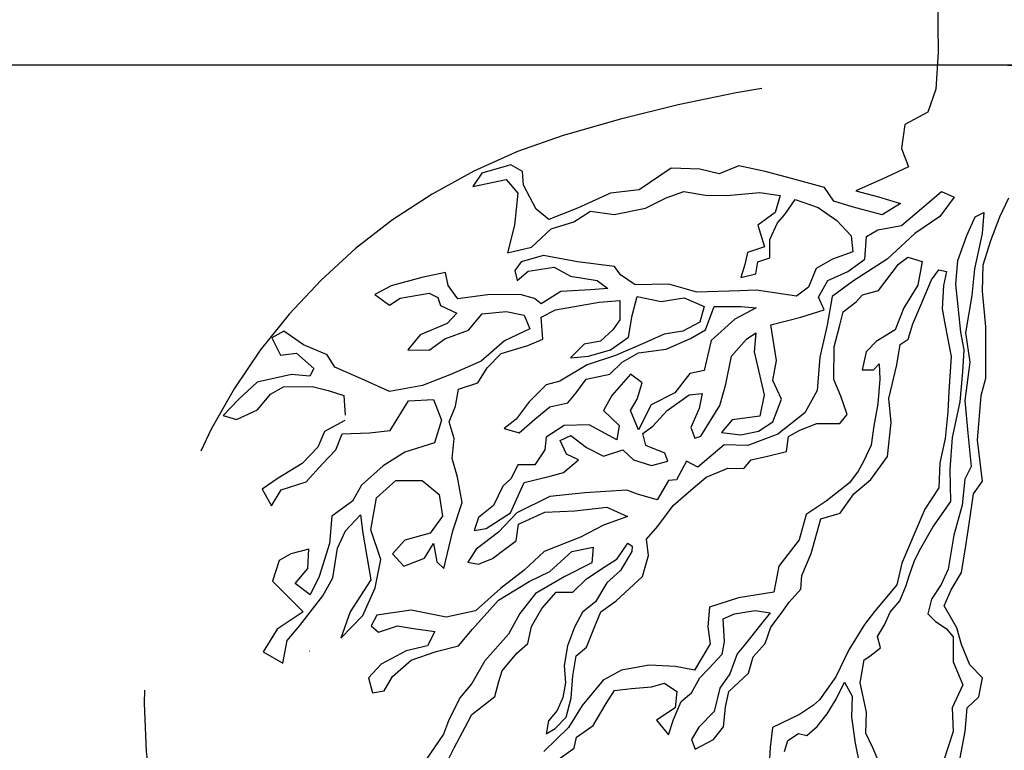
# Model space of a CAD drawing. Units: metres. Extents: x 126.08 to 133.91, y 133.23 to 138.77.
# Drawn here: x 128.85 to 129.35, y 136.4 to 136.77 of the extents above; entities that cross this region are included whole.
import ezdxf

# ---------------------------------------------------------------- set-up
doc = ezdxf.new("R2010")
doc.units = ezdxf.units.M
doc.linetypes.add('DASHED2', pattern=[0.375, 0.25, -0.125])
for name, color, linetype in [('M-LÅGPUNKT', 3, 'Bäck'), ('M-SEKTION', 4, 'Continuous'), ('M-SLASK', 7, 'Continuous'), ('M-TRÄD', 3, 'Continuous')]:
    doc.layers.add(name, color=color, linetype=linetype)
doc.linetypes.add('Bäck', pattern='A,5,[107,sma.shx,S=1,R=0,X=0,Y=0],5', length=10)

msp = doc.modelspace()

# ---------------------------------------------------------------- linework, layer by layer
at = {"layer": 'M-LÅGPUNKT', "linetype": 'DASHED2'}
for centre, radius, start, end in [((129.36249, 135.94721), 0.8, 72.8778, 107.1222), ((129.21528, 136.42505), 0.3, 107.1222, 252.8778)]:
    msp.add_arc(centre, radius, start, end, dxfattribs=at)
at = {"layer": 'M-SEKTION'}
msp.add_line((128.61478, 136.74748), (130.1102, 136.74748), dxfattribs=at)
at = {"layer": 'M-SLASK'}
for p, q in [((128.99865, 136.45138), (128.99875, 136.45136)), ((128.99875, 136.45136), (128.99875, 136.45138))]:
    msp.add_line(p, q, dxfattribs=at)
at = {"layer": 'M-TRÄD'}
for p, q in [((129.31557, 136.80746), (129.31627, 136.75362)), ((129.31627, 136.75362), (129.31511, 136.73514)), ((129.31511, 136.73514), (129.31106, 136.72359)), ((129.31106, 136.72359), (129.29951, 136.71723)), ((129.29951, 136.71723), (129.29777, 136.7051)), ((129.29777, 136.7051), (129.30124, 136.69586)), ((129.0858, 136.69264), (129.08136, 136.68603)), ((129.10052, 136.69688), (129.0858, 136.69264)), ((129.10635, 136.69353), (129.10052, 136.69688)), ((129.10693, 136.6866), (129.10635, 136.69353)), ((129.18148, 136.69527), (129.1653, 136.68429)), ((129.19593, 136.69469), (129.18148, 136.69527)), ((129.20575, 136.69238), (129.19593, 136.69469)), ((129.21558, 136.69642), (129.20575, 136.69238)), ((129.22887, 136.69353), (129.21558, 136.69642)), ((129.24216, 136.69007), (129.22887, 136.69353)), ((129.30124, 136.69586), (129.29026, 136.69066)), ((129.08136, 136.68603), (129.09816, 136.68952)), ((129.09816, 136.68952), (129.10404, 136.68256)), ((129.25892, 136.68545), (129.24216, 136.69007)), ((129.29026, 136.69066), (129.27466, 136.68373)), ((129.10404, 136.68256), (129.10231, 136.66638)), ((129.11329, 136.67447), (129.10693, 136.6866)), ((129.15085, 136.68256), (129.13409, 136.67505)), ((129.1653, 136.68429), (129.15085, 136.68256)), ((129.17885, 136.68026), (129.18788, 136.68342)), ((129.18788, 136.68342), (129.19872, 136.68161)), ((129.20956, 136.68139), (129.22627, 136.68297)), ((129.22627, 136.68297), (129.23643, 136.68139)), ((129.26355, 136.67851), (129.25892, 136.68545)), ((129.27466, 136.68373), (129.28621, 136.68084)), ((129.30456, 136.67196), (129.3179, 136.6835)), ((129.3179, 136.6835), (129.32439, 136.68061)), ((129.16846, 136.67507), (129.17885, 136.68026)), ((129.19872, 136.68161), (129.20956, 136.68139)), ((129.23643, 136.68139), (129.23394, 136.67281)), ((129.23891, 136.67191), (129.2441, 136.67935)), ((129.2441, 136.67935), (129.25562, 136.67529)), ((129.27292, 136.67564), (129.26355, 136.67851)), ((129.28621, 136.68084), (129.29719, 136.67737)), ((129.32439, 136.68061), (129.31718, 136.67088)), ((129.34741, 136.67068), (129.35198, 136.68017)), ((129.11965, 136.66927), (129.11329, 136.67447)), ((129.13409, 136.67505), (129.11965, 136.66927)), ((129.13233, 136.66807), (129.14069, 136.67349)), ((129.14069, 136.67349), (129.15266, 136.67191)), ((129.15266, 136.67191), (129.16846, 136.67507)), ((129.23394, 136.67281), (129.22514, 136.66649)), ((129.25562, 136.67529), (129.2651, 136.66875)), ((129.28795, 136.6716), (129.27292, 136.67564)), ((129.29719, 136.67737), (129.28795, 136.6716)), ((129.33505, 136.67069), (129.33927, 136.6728)), ((129.33927, 136.6728), (129.33857, 136.66225)), ((129.1208, 136.66465), (129.13233, 136.66807)), ((129.23123, 136.65927), (129.23507, 136.66762)), ((129.23507, 136.66762), (129.23891, 136.67191)), ((129.2651, 136.66875), (129.27233, 136.66107)), ((129.2977, 136.6662), (129.30456, 136.67196)), ((129.31718, 136.67088), (129.30456, 136.66223)), ((129.33083, 136.6612), (129.33505, 136.67069)), ((129.34284, 136.65873), (129.34741, 136.67068)), ((129.10231, 136.66638), (129.09884, 136.65252)), ((129.11098, 136.65541), (129.1208, 136.66465)), ((129.22514, 136.66649), (129.22852, 136.65543)), ((129.28003, 136.66079), (129.2858, 136.66403)), ((129.2858, 136.66403), (129.2977, 136.6662)), ((129.23123, 136.65001), (129.23123, 136.65927)), ((129.27233, 136.66107), (129.27323, 136.65295)), ((129.27931, 136.64925), (129.28003, 136.66079)), ((129.30456, 136.66223), (129.29049, 136.64925)), ((129.32626, 136.64854), (129.33083, 136.6612)), ((129.33857, 136.66225), (129.3347, 136.64432)), ((129.33897, 136.64642), (129.34284, 136.65873)), ((129.09884, 136.65252), (129.11098, 136.65541)), ((129.21994, 136.65272), (129.21859, 136.64663)), ((129.22852, 136.65543), (129.21994, 136.65272)), ((129.27323, 136.65295), (129.26285, 136.64934)), ((129.10569, 136.64798), (129.10253, 136.64347)), ((129.11698, 136.65114), (129.10569, 136.64798)), ((129.13414, 136.64798), (129.11698, 136.65114)), ((129.15288, 136.6455), (129.13414, 136.64798)), ((129.22423, 136.64189), (129.22514, 136.64798)), ((129.22514, 136.64798), (129.23123, 136.65001)), ((129.26285, 136.64934), (129.25472, 136.6446)), ((129.27066, 136.64312), (129.27931, 136.64925)), ((129.29049, 136.64925), (129.27351, 136.63836)), ((129.29619, 136.6467), (129.30089, 136.65029)), ((129.30089, 136.65029), (129.30828, 136.64805)), ((129.30828, 136.64805), (129.30604, 136.63618)), ((129.32521, 136.63659), (129.32626, 136.64854)), ((129.10253, 136.64347), (129.10366, 136.6385)), ((129.10366, 136.6385), (129.1093, 136.64324)), ((129.1093, 136.64324), (129.1224, 136.64527)), ((129.1224, 136.64527), (129.13053, 136.64076)), ((129.15582, 136.64144), (129.15288, 136.6455)), ((129.21859, 136.64663), (129.21656, 136.64008)), ((129.25472, 136.6446), (129.25088, 136.63512)), ((129.26056, 136.63844), (129.27066, 136.64312)), ((129.28612, 136.6335), (129.29619, 136.6467)), ((129.31296, 136.63886), (129.3167, 136.64385)), ((129.3167, 136.64385), (129.32044, 136.64302)), ((129.32044, 136.64302), (129.31906, 136.63595)), ((129.3347, 136.64432), (129.3333, 136.63096)), ((129.33862, 136.63306), (129.33897, 136.64642)), ((129.05545, 136.64001), (129.04009, 136.63572)), ((129.06741, 136.64249), (129.05545, 136.64001)), ((129.06877, 136.63594), (129.06741, 136.64249)), ((129.13053, 136.64076), (129.14407, 136.6385)), ((129.14407, 136.6385), (129.14949, 136.63444)), ((129.16327, 136.63624), (129.15582, 136.64144)), ((129.21656, 136.64008), (129.22423, 136.64189)), ((129.25587, 136.63015), (129.26056, 136.63844)), ((129.27351, 136.63836), (129.26269, 136.63043)), ((129.30755, 136.62611), (129.31296, 136.63886)), ((129.04009, 136.63572), (129.03174, 136.63143)), ((129.07374, 136.62917), (129.06877, 136.63594)), ((129.12578, 136.63286), (129.11585, 136.62676)), ((129.14069, 136.63376), (129.12578, 136.63286)), ((129.14949, 136.63444), (129.14069, 136.63376)), ((129.1802, 136.6367), (129.16327, 136.63624)), ((129.19443, 136.63263), (129.1802, 136.6367)), ((129.21611, 136.63331), (129.19443, 136.63263)), ((129.22446, 136.63354), (129.21611, 136.63331)), ((129.24478, 136.6306), (129.22446, 136.63354)), ((129.25088, 136.63512), (129.24478, 136.6306)), ((129.27805, 136.63126), (129.28612, 136.6335)), ((129.30604, 136.63618), (129.29888, 136.62477)), ((129.31906, 136.63595), (129.31836, 136.62424)), ((129.32767, 136.61233), (129.32521, 136.63659)), ((129.34038, 136.61513), (129.33862, 136.63306)), ((129.03174, 136.63143), (129.03919, 136.62601)), ((129.03919, 136.62601), (129.04461, 136.62962)), ((129.04461, 136.62962), (129.05929, 136.63211)), ((129.05929, 136.63211), (129.06358, 136.62985)), ((129.06358, 136.62985), (129.06493, 136.62579)), ((129.08864, 136.6312), (129.07374, 136.62917)), ((129.10512, 136.63143), (129.08864, 136.6312)), ((129.11235, 136.6294), (129.10512, 136.63143)), ((129.11585, 136.62676), (129.11235, 136.6294)), ((129.14508, 136.6276), (129.15554, 136.62832)), ((129.15554, 136.62832), (129.15554, 136.61859)), ((129.16167, 136.62075), (129.1642, 136.63048)), ((129.1642, 136.63048), (129.17646, 136.62796)), ((129.17646, 136.62796), (129.188, 136.62976)), ((129.188, 136.62976), (129.1981, 136.62543)), ((129.25875, 136.62366), (129.25587, 136.63015)), ((129.26269, 136.63043), (129.26016, 136.61601)), ((129.26829, 136.62275), (129.27489, 136.6278)), ((129.27489, 136.6278), (129.27805, 136.63126)), ((129.3333, 136.63096), (129.33013, 136.61198)), ((129.06493, 136.62579), (129.07329, 136.62195)), ((129.08593, 136.62172), (129.09812, 136.62285)), ((129.09812, 136.62285), (129.10716, 136.62105)), ((129.11587, 136.62003), (129.12309, 136.62363)), ((129.12309, 136.62363), (129.14508, 136.6276)), ((129.1981, 136.62543), (129.19593, 136.6175)), ((129.19882, 136.61354), (129.20315, 136.62543)), ((129.20315, 136.62543), (129.21685, 136.62543)), ((129.22442, 136.62471), (129.2136, 136.61895)), ((129.21685, 136.62543), (129.22442, 136.62471)), ((129.24685, 136.62005), (129.25875, 136.62366)), ((129.2666, 136.61587), (129.26829, 136.62275)), ((129.29888, 136.62477), (129.29462, 136.61358)), ((129.30352, 136.61654), (129.30755, 136.62611)), ((129.31836, 136.62424), (129.31975, 136.61578)), ((129.07329, 136.62195), (129.06832, 136.61676)), ((129.07916, 136.61337), (129.08593, 136.62172)), ((129.10716, 136.62105), (129.11009, 136.61405)), ((129.11659, 136.60885), (129.11587, 136.62003)), ((129.15554, 136.61859), (129.15194, 136.61354)), ((129.15987, 136.60993), (129.16167, 136.62075)), ((129.2136, 136.61895), (129.2017, 136.60813)), ((129.23171, 136.61609), (129.24685, 136.62005)), ((128.9859, 136.61292), (128.9798, 136.60954)), ((128.99584, 136.60592), (128.9859, 136.61292)), ((129.06832, 136.61676), (129.05477, 136.61112)), ((129.06719, 136.60908), (129.07916, 136.61337)), ((129.11009, 136.61405), (129.09722, 136.60796)), ((129.15194, 136.61354), (129.14581, 136.60777)), ((129.18728, 136.61282), (129.1779, 136.61138)), ((129.19593, 136.6175), (129.18728, 136.61282)), ((129.19125, 136.60921), (129.19882, 136.61354)), ((129.23459, 136.59806), (129.23171, 136.61609)), ((129.26016, 136.61601), (129.25656, 136.59979)), ((129.26379, 136.60492), (129.2666, 136.61587)), ((129.29462, 136.61358), (129.285, 136.60776)), ((129.30117, 136.60878), (129.30352, 136.61654)), ((129.31975, 136.61578), (129.3228, 136.60012)), ((129.34038, 136.58912), (129.34038, 136.61513)), ((128.9798, 136.60954), (128.98409, 136.60073)), ((129.05477, 136.61112), (129.04845, 136.60344)), ((129.05929, 136.60322), (129.06719, 136.60908)), ((129.09722, 136.60796), (129.08548, 136.5978)), ((129.10902, 136.60561), (129.11659, 136.60885)), ((129.14581, 136.60777), (129.13751, 136.60633)), ((129.15085, 136.60344), (129.15987, 136.60993)), ((129.1779, 136.61138), (129.16816, 136.60705)), ((129.17898, 136.60381), (129.19125, 136.60921)), ((129.2017, 136.60813), (129.1981, 136.59299)), ((129.21187, 136.60023), (129.21945, 136.60888)), ((129.21945, 136.60888), (129.22413, 136.61212)), ((129.22413, 136.61212), (129.22341, 136.60239)), ((129.29714, 136.60614), (129.30117, 136.60878)), ((129.32943, 136.60354), (129.32767, 136.61233)), ((129.33013, 136.61198), (129.33224, 136.59721)), ((129.0078, 136.60096), (128.99584, 136.60592)), ((129.04845, 136.60344), (129.05929, 136.60322)), ((129.09568, 136.60164), (129.10902, 136.60561)), ((129.13751, 136.60633), (129.13066, 136.59948)), ((129.13967, 136.6002), (129.15085, 136.60344)), ((129.16816, 136.60705), (129.15338, 136.60056)), ((129.16492, 136.602), (129.17898, 136.60381)), ((129.26365, 136.5885), (129.26379, 136.60492)), ((129.285, 136.60776), (129.27985, 136.60239)), ((129.29534, 136.59589), (129.29714, 136.60614)), ((129.32872, 136.59229), (129.32943, 136.60354)), ((128.98409, 136.60073), (128.99222, 136.60186)), ((128.99222, 136.60186), (129.00103, 136.59396)), ((129.01164, 136.59464), (129.0078, 136.60096)), ((129.08846, 136.59443), (129.09568, 136.60164)), ((129.13066, 136.59948), (129.13967, 136.6002)), ((129.15338, 136.60056), (129.13895, 136.59587)), ((129.15662, 136.59732), (129.16492, 136.602)), ((129.20899, 136.58617), (129.21187, 136.60023)), ((129.22341, 136.60239), (129.22846, 136.58076)), ((129.23279, 136.58797), (129.23459, 136.59806)), ((129.25656, 136.59979), (129.25512, 136.58285)), ((129.27985, 136.60239), (129.27783, 136.59343)), ((129.3228, 136.60012), (129.32169, 136.58237)), ((129.00103, 136.59396), (128.999, 136.59013)), ((129.02654, 136.58809), (129.01164, 136.59464)), ((129.08548, 136.5978), (129.07058, 136.59125)), ((129.08378, 136.58686), (129.08846, 136.59443)), ((129.13895, 136.59587), (129.12525, 136.58758)), ((129.15049, 136.59119), (129.15662, 136.59732)), ((129.1981, 136.59299), (129.19088, 136.59155)), ((129.27783, 136.59343), (129.28365, 136.59343)), ((129.28365, 136.59343), (129.28656, 136.59634)), ((129.28656, 136.59634), (129.28679, 136.58873)), ((129.29132, 136.57883), (129.29534, 136.59589)), ((129.33224, 136.59721), (129.32978, 136.57788)), ((128.98974, 136.59103), (128.97235, 136.58719)), ((128.999, 136.59013), (128.98974, 136.59103)), ((129.03919, 136.58245), (129.02654, 136.58809)), ((129.07058, 136.59125), (129.0559, 136.58539)), ((129.13354, 136.58182), (129.13859, 136.58867)), ((129.13859, 136.58867), (129.15049, 136.59119)), ((129.16095, 136.59119), (129.15154, 136.58034)), ((129.16672, 136.58686), (129.16095, 136.59119)), ((129.19088, 136.59155), (129.18331, 136.58182)), ((129.23712, 136.5786), (129.23279, 136.58797)), ((129.26716, 136.58007), (129.26365, 136.5885)), ((129.28679, 136.58873), (129.28589, 136.5762)), ((129.32732, 136.57717), (129.32872, 136.59229)), ((129.33792, 136.58033), (129.34038, 136.58912)), ((128.97235, 136.58719), (128.96309, 136.57861)), ((128.97913, 136.5811), (128.98567, 136.58471)), ((128.98567, 136.58471), (129.00013, 136.58493)), ((129.00013, 136.58493), (129.00825, 136.5829)), ((129.00825, 136.5829), (129.01609, 136.58045)), ((129.0559, 136.58539), (129.03919, 136.58245)), ((129.0726, 136.57497), (129.07404, 136.58362)), ((129.07404, 136.58362), (129.08378, 136.58686)), ((129.1184, 136.58578), (129.10974, 136.57713)), ((129.12525, 136.58758), (129.1184, 136.58578)), ((129.1642, 136.57857), (129.16672, 136.58686)), ((129.2061, 136.57535), (129.20899, 136.58617)), ((128.96309, 136.57861), (128.95521, 136.57033)), ((128.97258, 136.5732), (128.97913, 136.5811)), ((129.01609, 136.58045), (129.01676, 136.57054)), ((129.04874, 136.57776), (129.06143, 136.57834)), ((129.06143, 136.57834), (129.06547, 136.56796)), ((129.12922, 136.57677), (129.13354, 136.58182)), ((129.15154, 136.58034), (129.14721, 136.57277)), ((129.16095, 136.5728), (129.1642, 136.57857)), ((129.18331, 136.58182), (129.17141, 136.57569)), ((129.17941, 136.57283), (129.19059, 136.58076)), ((129.19059, 136.58076), (129.19709, 136.58148)), ((129.19709, 136.58148), (129.19564, 136.57391)), ((129.22846, 136.58076), (129.2263, 136.56995)), ((129.23279, 136.56706), (129.23712, 136.5786)), ((129.25512, 136.58285), (129.24898, 136.57167)), ((129.27039, 136.57081), (129.26716, 136.58007)), ((129.29255, 136.56669), (129.29132, 136.57883)), ((129.32169, 136.58237), (129.32114, 136.57212)), ((129.33616, 136.55783), (129.33792, 136.58033)), ((128.96197, 136.56823), (128.97258, 136.5732)), ((129.03951, 136.56277), (129.04874, 136.57776)), ((129.06935, 136.56704), (129.0726, 136.57497)), ((129.10974, 136.57713), (129.10325, 136.56848)), ((129.11263, 136.56848), (129.1202, 136.57461)), ((129.1202, 136.57461), (129.12922, 136.57677)), ((129.17141, 136.57569), (129.16492, 136.56307)), ((129.19564, 136.57391), (129.19132, 136.56418)), ((129.19636, 136.55985), (129.2061, 136.57535)), ((129.28589, 136.5762), (129.28388, 136.56501)), ((129.32345, 136.55924), (129.32732, 136.57717)), ((129.32978, 136.57788), (129.33119, 136.56135)), ((128.95521, 136.57033), (128.96197, 136.56823)), ((129.10325, 136.56848), (129.09712, 136.56379)), ((129.10469, 136.56163), (129.11263, 136.56848)), ((129.14721, 136.57277), (129.15515, 136.5652)), ((129.16492, 136.56307), (129.16095, 136.5728)), ((129.1722, 136.5649), (129.17941, 136.57283)), ((129.21223, 136.56814), (129.20682, 136.56166)), ((129.2263, 136.56995), (129.21223, 136.56814)), ((129.24898, 136.57167), (129.23528, 136.56086)), ((129.2666, 136.56618), (129.27039, 136.57081)), ((129.32114, 136.57212), (129.31989, 136.55867)), ((129.01661, 136.56778), (129.00645, 136.56214)), ((129.06547, 136.56796), (129.06201, 136.55642)), ((129.07188, 136.55875), (129.06935, 136.56704)), ((129.09712, 136.56379), (129.10469, 136.56163)), ((129.12738, 136.5652), (129.11836, 136.55943)), ((129.14, 136.56556), (129.12738, 136.5652)), ((129.15406, 136.55799), (129.14, 136.56556)), ((129.15515, 136.5652), (129.15406, 136.55799)), ((129.16715, 136.56129), (129.1722, 136.5649)), ((129.19132, 136.56418), (129.19348, 136.55877)), ((129.22558, 136.56238), (129.23279, 136.56706)), ((129.24638, 136.56295), (129.25508, 136.56632)), ((129.25508, 136.56632), (129.2666, 136.56618)), ((129.28388, 136.56501), (129.28253, 136.55538)), ((129.29075, 136.54963), (129.29255, 136.56669)), ((129.00645, 136.56214), (129.00306, 136.55424)), ((129.01209, 136.55288), (129.01528, 136.56104)), ((129.01528, 136.56104), (129.02912, 136.56161)), ((129.02912, 136.56161), (129.03951, 136.56277)), ((129.07079, 136.54865), (129.07188, 136.55875)), ((129.11836, 136.55943), (129.11764, 136.55294)), ((129.12532, 136.55769), (129.13073, 136.56021)), ((129.13073, 136.56021), (129.13866, 136.55409)), ((129.1686, 136.55517), (129.16715, 136.56129)), ((129.19348, 136.55877), (129.19636, 136.55985)), ((129.20682, 136.56166), (129.21656, 136.56057)), ((129.21656, 136.56057), (129.22558, 136.56238)), ((129.23528, 136.56086), (129.22013, 136.55509)), ((129.23974, 136.5521), (129.24062, 136.55972)), ((129.24062, 136.55972), (129.24638, 136.56295)), ((129.31989, 136.55867), (129.31711, 136.54647)), ((129.32239, 136.54307), (129.32345, 136.55924)), ((129.33119, 136.56135), (129.33294, 136.54448)), ((129.00306, 136.55424), (128.99516, 136.54611)), ((129.06201, 136.55642), (129.04701, 136.55181)), ((129.12857, 136.55084), (129.12532, 136.55769)), ((129.13866, 136.55409), (129.14732, 136.54976)), ((129.17833, 136.5512), (129.1686, 136.55517)), ((129.20823, 136.55545), (129.19489, 136.54428)), ((129.22013, 136.55509), (129.20823, 136.55545)), ((129.28253, 136.55538), (129.2785, 136.5471)), ((129.33862, 136.53709), (129.33616, 136.55783)), ((129.00532, 136.54589), (129.01209, 136.55288)), ((129.04701, 136.55181), (129.03605, 136.54489)), ((129.07355, 136.53912), (129.07079, 136.54865)), ((129.11764, 136.55294), (129.11259, 136.54537)), ((129.1347, 136.54796), (129.12857, 136.55084)), ((129.14732, 136.54976), (129.15706, 136.553)), ((129.15706, 136.553), (129.16246, 136.54796)), ((129.17978, 136.54724), (129.17833, 136.5512)), ((129.22181, 136.54795), (129.23013, 136.54975)), ((129.23013, 136.54975), (129.23974, 136.5521)), ((129.28229, 136.53799), (129.29075, 136.54963)), ((128.99516, 136.54611), (128.98296, 136.53866)), ((128.99719, 136.53686), (129.00532, 136.54589)), ((129.03605, 136.54489), (129.02508, 136.53509)), ((129.10394, 136.54537), (129.10069, 136.53853)), ((129.11259, 136.54537), (129.10394, 136.54537)), ((129.12712, 136.54147), (129.1347, 136.54796)), ((129.16246, 136.54796), (129.17148, 136.54507)), ((129.17148, 136.54507), (129.17978, 136.54724)), ((129.18912, 136.54716), (129.18407, 136.53779)), ((129.19489, 136.54428), (129.18912, 136.54716)), ((129.19908, 136.53918), (129.2101, 136.54368)), ((129.2101, 136.54368), (129.21821, 136.54345)), ((129.21821, 136.54345), (129.22181, 136.54795)), ((129.2785, 136.5471), (129.27581, 136.54218)), ((129.31711, 136.54647), (129.3167, 136.53384)), ((129.33294, 136.54448), (129.32978, 136.53815)), ((128.98296, 136.53866), (128.97484, 136.53302)), ((129.07586, 136.52643), (129.07355, 136.53912)), ((129.10069, 136.53853), (129.09636, 136.53456)), ((129.10729, 136.53642), (129.12027, 136.53967)), ((129.12027, 136.53967), (129.12712, 136.54147)), ((129.19255, 136.53355), (129.19908, 136.53918)), ((129.27581, 136.54218), (129.27145, 136.53635)), ((129.32274, 136.5269), (129.32239, 136.54307)), ((128.98455, 136.5328), (128.99719, 136.53686)), ((129.02508, 136.53509), (129.02047, 136.52701)), ((129.03258, 136.52874), (129.04239, 136.53739)), ((129.04239, 136.53739), (129.05566, 136.53739)), ((129.05566, 136.53739), (129.06432, 136.53047)), ((129.09636, 136.53456), (129.09167, 136.52483)), ((129.10033, 136.52122), (129.10729, 136.53642)), ((129.1801, 136.53743), (129.17433, 136.52769)), ((129.18407, 136.53779), (129.1801, 136.53743)), ((129.18242, 136.52478), (129.19255, 136.53355)), ((129.27145, 136.53635), (129.25967, 136.52707)), ((129.27369, 136.53078), (129.28229, 136.53799)), ((129.3167, 136.53384), (129.30963, 136.52303)), ((129.32978, 136.53815), (129.32837, 136.52498)), ((129.33405, 136.53076), (129.33862, 136.53709)), ((128.97484, 136.53302), (128.97958, 136.52467)), ((128.97958, 136.52467), (128.98455, 136.5328)), ((129.0297, 136.51259), (129.03258, 136.52874)), ((129.06432, 136.53047), (129.06605, 136.51951)), ((129.12015, 136.52941), (129.10356, 136.52112)), ((129.13782, 136.53122), (129.12015, 136.52941)), ((129.1591, 136.53266), (129.13782, 136.53122)), ((129.16451, 136.53049), (129.1591, 136.53266)), ((129.17433, 136.52769), (129.16451, 136.53049)), ((129.26676, 136.52094), (129.27369, 136.53078)), ((129.33194, 136.51564), (129.33405, 136.53076)), ((129.02047, 136.52701), (129.01008, 136.51951)), ((129.07124, 136.51202), (129.07586, 136.52643)), ((129.09167, 136.52483), (129.0841, 136.5187)), ((129.13278, 136.5222), (129.149, 136.52401)), ((129.149, 136.52401), (129.15946, 136.51932)), ((129.17477, 136.51443), (129.18242, 136.52478)), ((129.25967, 136.52707), (129.24967, 136.52029)), ((129.3136, 136.51389), (129.32274, 136.5269)), ((129.32837, 136.52498), (129.32415, 136.50986)), ((129.01008, 136.51951), (129.00893, 136.50567)), ((129.01701, 136.51202), (129.02451, 136.52009)), ((129.02451, 136.52009), (129.02566, 136.51086)), ((129.06605, 136.51951), (129.0597, 136.51086)), ((129.0841, 136.5187), (129.08194, 136.51221)), ((129.08807, 136.51329), (129.10033, 136.52122)), ((129.10356, 136.52112), (129.09419, 136.51139)), ((129.10429, 136.51535), (129.11763, 136.52148)), ((129.11763, 136.52148), (129.13278, 136.5222)), ((129.15946, 136.51932), (129.1472, 136.51499)), ((129.24967, 136.52029), (129.2461, 136.50744)), ((129.25705, 136.51817), (129.26676, 136.52094)), ((129.30963, 136.52303), (129.30464, 136.51152)), ((129.08194, 136.51221), (129.08807, 136.51329)), ((129.1032, 136.50706), (129.10429, 136.51535)), ((129.1472, 136.51499), (129.13566, 136.50887)), ((129.16892, 136.50791), (129.17477, 136.51443)), ((129.25214, 136.50061), (129.25705, 136.51817)), ((129.3069, 136.50212), (129.3136, 136.51389)), ((129.33018, 136.50439), (129.33194, 136.51564)), ((129.01297, 136.50337), (129.01701, 136.51202)), ((129.02566, 136.51086), (129.0297, 136.48722)), ((129.03489, 136.4976), (129.0297, 136.51259)), ((129.0597, 136.51086), (129.04701, 136.5074)), ((129.06662, 136.49299), (129.07124, 136.51202)), ((129.09419, 136.51139), (129.08301, 136.50274)), ((129.13566, 136.50887), (129.11725, 136.50158)), ((129.30464, 136.51152), (129.29797, 136.49568)), ((129.32415, 136.50986), (129.32133, 136.49264)), ((129.00893, 136.50567), (129.00374, 136.48895)), ((129.01066, 136.48837), (129.01297, 136.50337)), ((129.04701, 136.5074), (129.04066, 136.50048)), ((129.05682, 136.49818), (129.06143, 136.50567)), ((129.06143, 136.50567), (129.06316, 136.49645)), ((129.09743, 136.50274), (129.1032, 136.50706)), ((129.13132, 136.50158), (129.14214, 136.50374)), ((129.14214, 136.50374), (129.14142, 136.49581)), ((129.15411, 136.49787), (129.1596, 136.50575)), ((129.1596, 136.50575), (129.16171, 136.50434)), ((129.16171, 136.50434), (129.16157, 136.50153)), ((129.17005, 136.49959), (129.16892, 136.50791)), ((129.2461, 136.50744), (129.23574, 136.49423)), ((129.32807, 136.49103), (129.33018, 136.50439)), ((128.98931, 136.50048), (128.98354, 136.49702)), ((128.99854, 136.50279), (128.98931, 136.50048)), ((128.99797, 136.49299), (128.99854, 136.50279)), ((129.04066, 136.50048), (129.04643, 136.49414)), ((129.08301, 136.50274), (129.07868, 136.49625)), ((129.0913, 136.49805), (129.09743, 136.50274)), ((129.11725, 136.50158), (129.10716, 136.49221)), ((129.12014, 136.49149), (129.13132, 136.50158)), ((129.16157, 136.50153), (129.15594, 136.49196)), ((129.1669, 136.48901), (129.17005, 136.49959)), ((129.24743, 136.48952), (129.25214, 136.50061)), ((129.30409, 136.49649), (129.3069, 136.50212)), ((128.98354, 136.49702), (128.98008, 136.48664)), ((129.03201, 136.48318), (129.03489, 136.4976)), ((129.04643, 136.49414), (129.05682, 136.49818)), ((129.06316, 136.49645), (129.06662, 136.49299)), ((129.07868, 136.49625), (129.08409, 136.49517)), ((129.08409, 136.49517), (129.0913, 136.49805)), ((129.14142, 136.49581), (129.12771, 136.48896)), ((129.13862, 136.48788), (129.14763, 136.49365)), ((129.14763, 136.49365), (129.15411, 136.49787)), ((129.23574, 136.49423), (129.23324, 136.48103)), ((129.29797, 136.49568), (129.29534, 136.48472)), ((129.3016, 136.48935), (129.30409, 136.49649)), ((128.99162, 136.48549), (128.99797, 136.49299)), ((129.00374, 136.48895), (128.99912, 136.47972)), ((129.10716, 136.49221), (129.09526, 136.48284)), ((129.10968, 136.48644), (129.12014, 136.49149)), ((129.12771, 136.48896), (129.11293, 136.48031)), ((129.15594, 136.49196), (129.1489, 136.48577)), ((129.15362, 136.47664), (129.1669, 136.48901)), ((129.24701, 136.48259), (129.24743, 136.48952)), ((129.30018, 136.48441), (129.3016, 136.48935)), ((129.32133, 136.49264), (129.31782, 136.4849)), ((129.32279, 136.48224), (129.32807, 136.49103)), ((128.98008, 136.48664), (128.98989, 136.47684)), ((128.99912, 136.47972), (128.99162, 136.48549)), ((129.00547, 136.47915), (129.01066, 136.48837)), ((129.0297, 136.48722), (129.01931, 136.47107)), ((129.09417, 136.47707), (129.10968, 136.48644)), ((129.13172, 136.48112), (129.13862, 136.48788)), ((129.1489, 136.48577), (129.14327, 136.4762)), ((129.29534, 136.48472), (129.2841, 136.47128)), ((129.297, 136.47663), (129.30018, 136.48441)), ((129.31782, 136.4849), (129.31289, 136.47752)), ((128.99393, 136.46415), (129.00547, 136.47915)), ((129.02566, 136.46934), (129.03201, 136.48318)), ((129.09526, 136.48284), (129.08263, 136.47166)), ((129.11293, 136.48031), (129.10499, 136.47022)), ((129.11609, 136.47282), (129.12342, 136.48112)), ((129.12342, 136.48112), (129.13172, 136.48112)), ((129.23324, 136.48103), (129.21539, 136.47817)), ((129.24105, 136.47607), (129.24701, 136.48259)), ((129.31928, 136.47416), (129.32279, 136.48224)), ((128.98989, 136.47684), (128.99566, 136.47107)), ((129.08119, 136.46229), (129.09417, 136.47707)), ((129.14327, 136.4762), (129.13663, 136.47092)), ((129.14594, 136.47111), (129.15362, 136.47664)), ((129.20075, 136.47353), (129.20004, 136.46354)), ((129.21539, 136.47817), (129.20075, 136.47353)), ((129.23703, 136.47025), (129.24105, 136.47607)), ((129.29205, 136.47098), (129.297, 136.47663)), ((129.31289, 136.47752), (129.31113, 136.47014)), ((129.32564, 136.46306), (129.31928, 136.47416)), ((128.99566, 136.47107), (128.98239, 136.46242)), ((129.01931, 136.47107), (129.0147, 136.45781)), ((129.0147, 136.45781), (129.02566, 136.46934)), ((129.03287, 136.4695), (129.02998, 136.46409)), ((129.05018, 136.47202), (129.03287, 136.4695)), ((129.06785, 136.46842), (129.05018, 136.47202)), ((129.08263, 136.47166), (129.06785, 136.46842)), ((129.10499, 136.47022), (129.09922, 136.45977)), ((129.11088, 136.46367), (129.11609, 136.47282)), ((129.13663, 136.47092), (129.13269, 136.46332)), ((129.14242, 136.46253), (129.14594, 136.47111)), ((129.20764, 136.46764), (129.21346, 136.47013)), ((129.21346, 136.47013), (129.22386, 136.4718)), ((129.22386, 136.4718), (129.23149, 136.47055)), ((129.23149, 136.47055), (129.22664, 136.46459)), ((129.23176, 136.46346), (129.23703, 136.47025)), ((129.2841, 136.47128), (129.2791, 136.46473)), ((129.28923, 136.46462), (129.29205, 136.47098)), ((129.31113, 136.47014), (129.315, 136.46627)), ((128.98758, 136.45665), (128.99393, 136.46415)), ((129.02998, 136.46409), (129.03359, 136.46085)), ((129.03359, 136.46085), (129.04332, 136.46409)), ((129.04332, 136.46409), (129.05126, 136.46265)), ((129.10905, 136.45509), (129.11088, 136.46367)), ((129.20833, 136.45599), (129.20764, 136.46764)), ((129.22664, 136.46459), (129.21898, 136.45496)), ((129.2791, 136.46473), (129.2712, 136.45198)), ((129.28569, 136.45862), (129.28923, 136.46462)), ((129.315, 136.46627), (129.32028, 136.46275)), ((128.98239, 136.46242), (128.97547, 136.45089)), ((129.05126, 136.46265), (129.06208, 136.46121)), ((129.06208, 136.46121), (129.05847, 136.454)), ((129.07398, 136.454), (129.08119, 136.46229)), ((129.09922, 136.45977), (129.08732, 136.44643)), ((129.13269, 136.46332), (129.12917, 136.45403)), ((129.13862, 136.45324), (129.14242, 136.46253)), ((129.20004, 136.46354), (129.20111, 136.45498)), ((129.22898, 136.45514), (129.23176, 136.46346)), ((129.2871, 136.45296), (129.28569, 136.45862)), ((129.32028, 136.46275), (129.3238, 136.45853)), ((129.3281, 136.45462), (129.32564, 136.46306)), ((128.98527, 136.44512), (128.98758, 136.45665)), ((129.05847, 136.454), (129.04765, 136.45147)), ((129.0628, 136.45111), (129.07398, 136.454)), ((129.10356, 136.4503), (129.10905, 136.45509)), ((129.12917, 136.45403), (129.12734, 136.44404)), ((129.20111, 136.45498), (129.19321, 136.44168)), ((129.20722, 136.44976), (129.20833, 136.45599)), ((129.21898, 136.45496), (129.21482, 136.44997)), ((129.22288, 136.44835), (129.22898, 136.45514)), ((129.3238, 136.45853), (129.3238, 136.44588)), ((129.33232, 136.44442), (129.3281, 136.45462)), ((128.97547, 136.45089), (128.98527, 136.44512)), ((129.04765, 136.45147), (129.03503, 136.44463)), ((129.05018, 136.44679), (129.0628, 136.45111)), ((129.0961, 136.4413), (129.10356, 136.4503)), ((129.13186, 136.43875), (129.13341, 136.44888)), ((129.13341, 136.44888), (129.13862, 136.45324)), ((129.20043, 136.44255), (129.20722, 136.44976)), ((129.21482, 136.44997), (129.21108, 136.43985)), ((129.2712, 136.45198), (129.26454, 136.43825)), ((129.27897, 136.44696), (129.2818, 136.44872)), ((129.2818, 136.44872), (129.2871, 136.45296)), ((129.03503, 136.44463), (129.02854, 136.43778)), ((129.0408, 136.4385), (129.05018, 136.44679)), ((129.08732, 136.44643), (129.08083, 136.43489)), ((129.12734, 136.44404), (129.12804, 136.43531)), ((129.17036, 136.44418), (129.15643, 136.44168)), ((129.18357, 136.44346), (129.17036, 136.44418)), ((129.22052, 136.44017), (129.22288, 136.44835)), ((129.27685, 136.4353), (129.27897, 136.44696)), ((129.3238, 136.44588), (129.32872, 136.43428)), ((129.33865, 136.43774), (129.33232, 136.44442)), ((129.09441, 136.43595), (129.0961, 136.4413)), ((129.13088, 136.42749), (129.13186, 136.43875)), ((129.15643, 136.44168), (129.14715, 136.43668)), ((129.19321, 136.44168), (129.18357, 136.44346)), ((129.19585, 136.43783), (129.20043, 136.44255)), ((129.21108, 136.43985), (129.20595, 136.4325)), ((129.21054, 136.43088), (129.22052, 136.44017)), ((129.02854, 136.43778), (129.0307, 136.43021)), ((129.03647, 136.43129), (129.0408, 136.4385)), ((129.08083, 136.43489), (129.0747, 136.42768)), ((129.09233, 136.42835), (129.09441, 136.43595)), ((129.12804, 136.43531), (129.12678, 136.42785)), ((129.14715, 136.43668), (129.13644, 136.42383)), ((129.17145, 136.43324), (129.1781, 136.43506)), ((129.1781, 136.43506), (129.18434, 136.4309)), ((129.19169, 136.43021), (129.19585, 136.43783)), ((129.26454, 136.43825), (129.25636, 136.42675)), ((129.26479, 136.42706), (129.26904, 136.43554)), ((129.26904, 136.43554), (129.27292, 136.42847)), ((129.28004, 136.42046), (129.27685, 136.4353)), ((129.32872, 136.43428), (129.32344, 136.42267)), ((129.33689, 136.42825), (129.33865, 136.43774)), ((129.0307, 136.43021), (129.03647, 136.43129)), ((129.14867, 136.4249), (129.15275, 136.43133)), ((129.15275, 136.43133), (129.16145, 136.43237)), ((129.16145, 136.43237), (129.17145, 136.43324)), ((129.18434, 136.4309), (129.18351, 136.42272)), ((129.18656, 136.42591), (129.19169, 136.43021)), ((129.20595, 136.4325), (129.20317, 136.42072)), ((129.20886, 136.42293), (129.21054, 136.43088)), ((129.0747, 136.42768), (129.06893, 136.41615)), ((129.08085, 136.41935), (129.09233, 136.42835)), ((129.12678, 136.42785), (129.12396, 136.42124)), ((129.12847, 136.41786), (129.13088, 136.42749)), ((129.13644, 136.42383), (129.12966, 136.41277)), ((129.14214, 136.41377), (129.14867, 136.4249)), ((129.18267, 136.41676), (129.18656, 136.42591)), ((129.25331, 136.42406), (129.24623, 136.41935)), ((129.25636, 136.42675), (129.25331, 136.42406)), ((129.2602, 136.41964), (129.26479, 136.42706)), ((129.27292, 136.42847), (129.27257, 136.41787)), ((129.33091, 136.42263), (129.33689, 136.42825)), ((129.07747, 136.41282), (129.08085, 136.41935)), ((129.12396, 136.42124), (129.11946, 136.41603)), ((129.18351, 136.42272), (129.17407, 136.41635)), ((129.20317, 136.42072), (129.19541, 136.41295)), ((129.20789, 136.41309), (129.20886, 136.42293)), ((129.24623, 136.41935), (129.23264, 136.41269)), ((129.25525, 136.41328), (129.2602, 136.41964)), ((129.27968, 136.40986), (129.28004, 136.42046)), ((129.32344, 136.42267), (129.3238, 136.41072)), ((129.32986, 136.41067), (129.33091, 136.42263)), ((129.06893, 136.41615), (129.06641, 136.4093)), ((129.11946, 136.41603), (129.11833, 136.40942)), ((129.12283, 136.41223), (129.12847, 136.41786)), ((129.17407, 136.41635), (129.18004, 136.409)), ((129.18004, 136.409), (129.18267, 136.41676)), ((129.27257, 136.41787), (129.27434, 136.4048)), ((129.06641, 136.4093), (129.05765, 136.39661)), ((129.07184, 136.40246), (129.07747, 136.41282)), ((129.12966, 136.41277), (129.11716, 136.40063)), ((129.11833, 136.40942), (129.12283, 136.41223)), ((129.13371, 136.40786), (129.14214, 136.41377)), ((129.19541, 136.41295), (129.1918, 136.40671)), ((129.20276, 136.40657), (129.20789, 136.41309)), ((129.23264, 136.41269), (129.23139, 136.40257)), ((129.2404, 136.40621), (129.24571, 136.40975)), ((129.24571, 136.40975), (129.24995, 136.40869)), ((129.24995, 136.40869), (129.25525, 136.41328)), ((129.28322, 136.40244), (129.27968, 136.40986)), ((129.3238, 136.41072), (129.31887, 136.39525)), ((129.3274, 136.39731), (129.32986, 136.41067)), ((129.1324, 136.4022), (129.13371, 136.40786)), ((129.1918, 136.40671), (129.1936, 136.40172)), ((129.1936, 136.40172), (129.20276, 136.40657)), ((129.23864, 136.40056), (129.2404, 136.40621)), ((129.27434, 136.4048), (129.27681, 136.39314)), ((129.06756, 136.39368), (129.07184, 136.40246)), ((129.12436, 136.39654), (129.1324, 136.4022)), ((129.23139, 136.40257), (129.23098, 136.39384)), ((129.2864, 136.39537), (129.28322, 136.40244))]:
    msp.add_line(p, q, dxfattribs=at)

doc.saveas('drawing.dxf')
